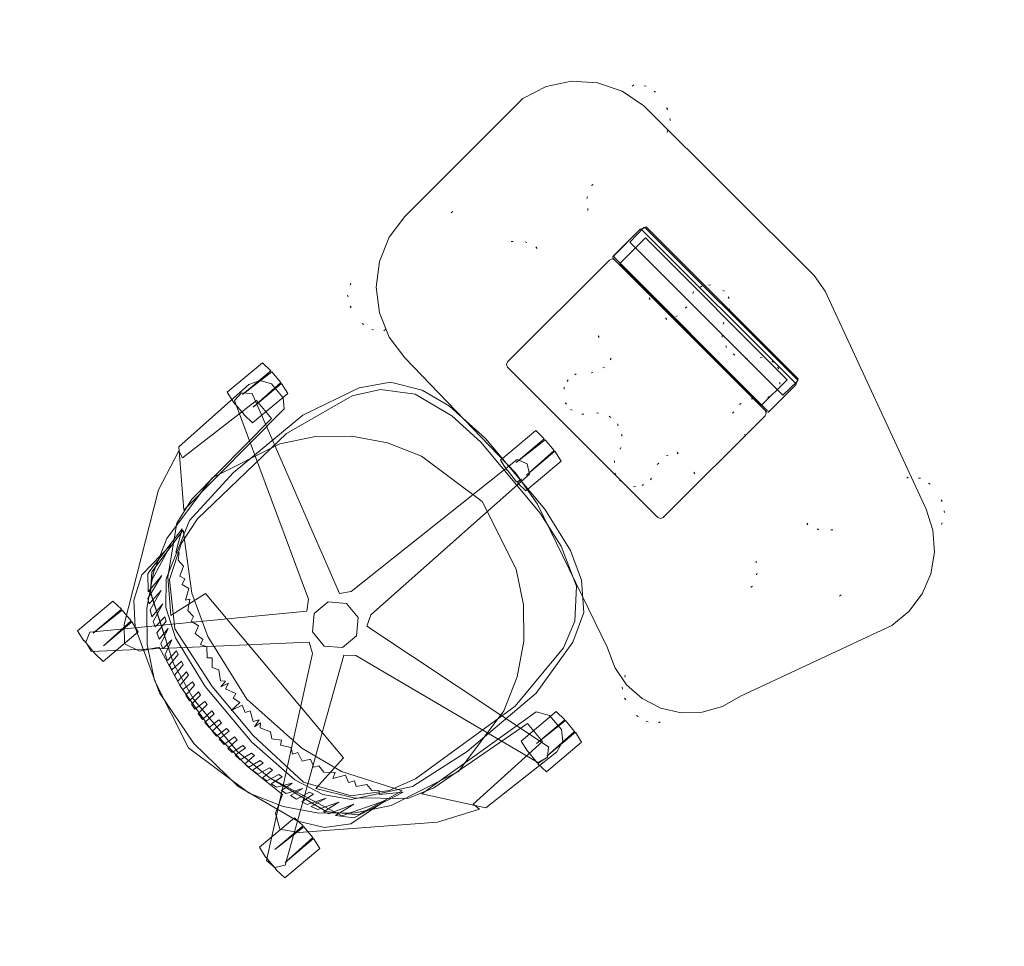
# Model space of a CAD drawing. Units: inches. Extents: x -474 to -160, y -159 to 326.
# Drawn here: x -387 to -335, y 64 to 113 of the extents above; entities that cross this region are included whole.
import ezdxf

# ---------------------------------------------------------------- set-up
doc = ezdxf.new("R2010")
doc.units = ezdxf.units.IN
doc.header["$LTSCALE"] = 1.801389
doc.header["$MEASUREMENT"] = 0
doc.linetypes.add('Dot', pattern=[6.35, 0, -6.35])
for name, color, linetype in [('A-FURN', 7, 'Continuous'), ('A-FURN-P-TABL', 2, 'Continuous'), ('CET color Black or White', 7, 'Continuous'), ('CET Default', 7, 'Continuous')]:
    doc.layers.add(name, color=color, linetype=linetype)
for name, color, linetype, true_color in [('AFUSE-3D-008', 7, 'Continuous', 0x1e1e1e), ('AFUSE-3D-012', 7, 'Continuous', 0xeadbca), ('AFUSE-3D-034', 7, 'Continuous', 0xf3f3f3), ('AFUSE-3D-051', 7, 'Continuous', 0xccb563), ('AFUSE-3D-806', 7, 'Continuous', 0xf3f3f3), ('AFUSE-3D-809', 7, 'Continuous', 0xa09fa4)]:
    doc.layers.add(name, color=color, linetype=linetype, true_color=true_color)

# ---------------------------------------------------------------- blocks, each defined once
blk = doc.blocks.new('*C1')
at = {"layer": 'A-FURN-P-TABL', "linetype": 'Continuous', "lineweight": 0}
blk.add_lwpolyline([(-15.29, -5.76), (-16.8, 2.83), (-16.617, 4.18), (-16.083, 5.432), (-15.235, 6.498), (-14.134, 7.299), (-12.86, 7.78), (-0.5, 10), (0.5, 10), (12.86, 7.78), (13.958, 7.443), (14.945, 6.854), (15.763, 6.047), (16.365, 5.069), (16.718, 3.976), (16.8, 2.83), (15.29, -5.76), (15.197, -6.851), (14.838, -7.884), (14.234, -8.797), (13.423, -9.532), (12.455, -10.043), (11.391, -10.3), (10.297, -10.285), (9.24, -10), (1, -8.7), (-1, -8.7), (-9.24, -10), (-10.597, -10.039), (-11.919, -9.733), (-13.121, -9.102), (-14.124, -8.187), (-14.863, -7.049), (-15.29, -5.76)], close=True, dxfattribs=at)
at = {"layer": 'A-FURN-P-TABL', "linetype": 'Dot', "lineweight": 0}
blk.add_lwpolyline([(13.008, -10.79), (13.556, -10.561), (13.976, -10.071), (13.976, 7.977), (13.556, 8.467), (13.008, 8.696), (11.912, 8.696), (11.364, 8.467), (10.944, 7.977), (10.944, 3.157), (10.522, 2.57), (9.978, 2.253), (4.308, 2.253), (2.956, 2.371), (2.781, 2.938), (2.891, 3.591), (3.345, 4.34), (3.325, 4.87), (3.128, 5.27), (2.433, 5.678), (1.988, 5.659), (1.438, 5.314), (1.071, 4.639), (0.534, 4.197), (-0.039, 4.08), (-0.613, 4.197), (-1.15, 4.639), (-1.517, 5.314), (-2.067, 5.659), (-2.512, 5.678), (-3.207, 5.27), (-3.404, 4.87), (-3.424, 4.34), (-2.97, 3.591), (-2.86, 2.938), (-3.035, 2.371), (-4.388, 2.253), (-10.058, 2.253), (-10.601, 2.57), (-11.024, 3.157), (-11.024, 7.977), (-11.444, 8.467), (-11.992, 8.696), (-13.088, 8.696), (-13.636, 8.467), (-14.056, 7.977), (-14.056, -10.071), (-13.636, -10.561), (-13.088, -10.79), (-11.992, -10.79), (-11.444, -10.561), (-11.024, -10.071), (-11.024, -1.959), (-10.601, -1.373), (-10.058, -1.055), (-4.389, -1.055), (-3.032, -1.173), (-2.86, -1.732), (-2.97, -2.386), (-3.424, -3.134), (-3.404, -3.665), (-3.207, -4.064), (-2.512, -4.473), (-2.067, -4.454), (-1.517, -4.109), (-1.15, -3.434), (-0.613, -2.992), (-0.039, -2.874), (0.534, -2.992), (1.071, -3.434), (1.438, -4.109), (1.988, -4.454), (2.433, -4.473), (3.128, -4.064), (3.325, -3.665), (3.345, -3.134), (2.891, -2.386), (2.781, -1.732), (2.954, -1.173), (4.309, -1.055), (9.978, -1.055), (10.522, -1.373), (10.944, -1.959), (10.944, -10.071), (11.364, -10.561), (11.912, -10.79), (13.008, -10.79)], close=True, dxfattribs=at)
blk = doc.blocks.new('*C37')
at = {"layer": 'AFUSE-3D-008', "linetype": 'Continuous', "lineweight": 0}
blk.add_lwpolyline([(-0.48, 1.159), (-1.159, 0.48), (-1.159, -0.48), (-0.48, -1.159), (0.48, -1.159), (1.159, -0.48), (1.159, 0.48), (0.48, 1.159), (-0.48, 1.159)], close=True, dxfattribs=at)
at = {"layer": 'AFUSE-3D-012', "linetype": 'Continuous', "lineweight": 0}
blk.add_lwpolyline([(-1.787, 8.175), (-3.887, 7.777), (-7.169, 6.638), (-8.381, 5.466), (-8.895, 2.907), (-6.084, 4.687), (-3.807, 5.489), (0, 6.042), (3.807, 5.489), (6.084, 4.687), (8.895, 2.907), (8.28, 5.564), (7.521, 6.298), (3.887, 7.777), (1.787, 8.175), (-1.787, 8.175)], close=True, dxfattribs=at)
at = {"layer": 'AFUSE-3D-034', "linetype": 'Continuous', "lineweight": 0}
for points in [[(7.133, 10.67), (0.189, 1.635), (-0.384, 1.888), (-7.133, 10.67), (-7.682, 10.574), (-7.944, 10.081), (-1.496, 0.685), (-1.915, 0.218), (-12.352, -3.487), (-12.43, -4.039), (-12.042, -4.44), (-1.114, -1.211), (-0.799, -1.753), (-0.501, -12.825), (0, -13.07), (0.502, -12.825), (0.799, -1.753), (1.114, -1.211), (12.043, -4.44), (12.43, -4.039), (12.352, -3.486), (1.915, 0.218), (1.496, 0.685), (7.944, 10.081), (7.682, 10.574), (7.133, 10.67)], [(-6.321, 9.078), (-7.097, 8.439), (-11.329, 2.541), (-12.216, 0.429), (-11.806, 0.518), (-11.626, -4.375), (-10.398, -4.37), (-9.836, 1.531), (-9.382, 2.937), (-7.537, 5.096), (-5.89, 6.276), (-5.602, 4.152), (5.602, 4.152), (5.89, 6.276), (7.537, 5.096), (9.382, 2.937), (9.836, 1.531), (10.398, -4.37), (11.626, -4.375), (11.806, 0.518), (12.216, 0.429), (11.329, 2.541), (7.096, 8.439), (6.321, 9.078), (5.527, 8.725), (5.017, 7.806), (2.728, 8.28), (0, 8.488), (-2.728, 8.28), (-5.017, 7.806), (-5.527, 8.725), (-6.321, 9.078)], [(-0.122, 8.509), (-0.466, 8.502), (-0.504, 7.836), (-0.703, 7.825), (-0.675, 8.495), (-1.07, 8.471), (-1.107, 7.804), (-1.308, 7.793), (-1.344, 8.452), (-1.657, 8.419), (-1.717, 7.76), (-1.91, 7.73), (-1.858, 8.391), (-2.202, 8.346), (-2.316, 7.665), (-2.517, 7.633), (-2.521, 8.296), (-2.791, 8.247), (-2.913, 7.57), (-3.11, 7.539), (-3.034, 8.194), (-3.375, 8.125), (-3.508, 7.442), (-3.706, 7.391), (-3.683, 8.049), (-3.955, 7.981), (-4.096, 7.29), (-4.293, 7.239), (-4.2, 7.911), (-4.532, 7.812), (-4.887, 7.055), (-4.826, 7.712), (-5.104, 7.625), (-5.465, 6.808), (-5.33, 7.532), (-5.672, 7.41), (-5.825, 6.654), (-6.046, 6.559), (-5.967, 7.288), (-6.247, 7.174), (-6.629, 6.191), (-6.472, 7.071), (-6.811, 6.908), (-7.209, 5.821), (-7.091, 6.751), (-7.345, 6.611), (-7.797, 5.288), (-7.64, 6.405), (-8.349, 5.754), (-8.975, 2.917), (-8.264, 3.95), (-8.116, 3.829), (-7.859, 4.114), (-7.445, 4.108), (-7.169, 4.599), (-6.886, 4.477), (-6.754, 4.776), (-6.364, 4.65), (-6.07, 5.261), (-5.909, 4.97), (-5.52, 5.415), (-5.096, 5.399), (-4.98, 5.648), (-4.541, 5.513), (-4.345, 5.905), (-3.855, 5.802), (-3.736, 6.06), (-3.427, 5.894), (-2.986, 6.24), (-2.808, 6.036), (-2.433, 6.367), (-2.108, 6.185), (-1.61, 6.474), (-1.42, 6.29), (-1.366, 6.667), (-1.247, 6.246), (-1.115, 6.545), (-0.585, 6.306), (-0.488, 6.561), (-0.086, 6.429), (0.076, 7.049), (0.086, 6.429), (0.488, 6.561), (0.587, 6.3), (1.115, 6.545), (1.247, 6.246), (1.366, 6.667), (1.42, 6.29), (1.61, 6.474), (2.108, 6.185), (2.433, 6.367), (2.808, 6.036), (2.986, 6.24), (3.427, 5.894), (3.736, 6.06), (3.855, 5.802), (4.345, 5.905), (4.541, 5.513), (4.98, 5.648), (5.096, 5.399), (5.52, 5.415), (5.909, 4.97), (6.019, 5.17), (6.364, 4.65), (6.754, 4.776), (6.886, 4.477), (7.169, 4.599), (7.445, 4.108), (7.859, 4.114), (8.116, 3.829), (8.264, 3.95), (8.975, 2.917), (8.345, 5.772), (7.608, 6.383), (7.797, 5.288), (7.345, 6.611), (7.091, 6.751), (7.209, 5.821), (6.811, 6.908), (6.472, 7.071), (6.629, 6.191), (6.247, 7.174), (5.967, 7.288), (6.046, 6.559), (5.825, 6.654), (5.672, 7.41), (5.33, 7.532), (5.465, 6.808), (5.104, 7.625), (4.826, 7.712), (4.887, 7.055), (4.532, 7.812), (4.2, 7.911), (4.293, 7.239), (4.096, 7.29), (3.955, 7.981), (3.683, 8.049), (3.706, 7.391), (3.508, 7.442), (3.375, 8.125), (3.034, 8.194), (3.11, 7.539), (2.913, 7.57), (2.791, 8.247), (2.521, 8.296), (2.517, 7.633), (2.316, 7.665), (2.202, 8.346), (1.858, 8.391), (1.91, 7.73), (1.717, 7.76), (1.657, 8.419), (1.344, 8.452), (1.308, 7.793), (1.107, 7.804), (1.055, 8.472), (0.675, 8.495), (0.703, 7.825), (0.504, 7.836), (0.466, 8.502), (0.122, 8.509), (0.102, 7.857), (-0.102, 7.857), (-0.122, 8.509)], [(-1.668, 7.007), (-5.231, 6.56), (-7.368, 5.115), (-8.437, 3.421), (-8.854, 1.961), (-9.293, -4.456), (-8.59, -8.354), (-7.901, -9.701), (-6.545, -10.944), (-4.444, -11.673), (-2.411, -11.95), (2.411, -11.95), (4.444, -11.673), (6.545, -10.944), (7.901, -9.701), (8.59, -8.354), (9.293, -4.456), (8.854, 1.961), (8.437, 3.421), (7.368, 5.115), (5.231, 6.56), (1.668, 7.007), (-1.668, 7.007)]]:
    blk.add_lwpolyline(points, close=True, dxfattribs=at)
at = {"layer": 'AFUSE-3D-051', "linetype": 'Continuous', "lineweight": 0}
blk.add_lwpolyline([(-1.897, 7.286), (-4.843, 6.831), (-6.375, 6.2), (-7.526, 5.228), (-9.064, 2.334), (-9.501, -1.01), (-9.476, -5.739), (-8.68, -8.915), (-7.848, -10.347), (-6.476, -11.346), (-4.92, -11.902), (-2.413, -12.264), (2.413, -12.264), (4.92, -11.902), (6.476, -11.346), (7.848, -10.347), (8.68, -8.915), (9.476, -5.739), (9.501, -1.01), (9.064, 2.334), (7.526, 5.228), (6.375, 6.2), (4.843, 6.831), (1.897, 7.286), (-1.897, 7.286)], close=True, dxfattribs=at)
at = {"layer": 'AFUSE-3D-806', "linetype": 'Continuous', "lineweight": 0}
for points in [[(-7.823, 10.586), (-7.823, 10.595), (-8.433, 10.526), (-8.433, 8.128), (-7.823, 8.045), (-7.823, 9.985), (-7.758, 8.045), (-7.027, 8.045), (-6.963, 9.971), (-6.963, 8.045), (-6.353, 8.114), (-6.353, 10.512), (-6.963, 10.595), (-6.963, 10.585), (-7.823, 10.586)], [(-7.823, 10.586), (-7.823, 10.595), (-8.433, 10.526), (-8.433, 8.128), (-7.823, 8.045), (-7.823, 9.985), (-7.758, 8.045), (-7.027, 8.045), (-6.963, 9.971), (-6.963, 8.045), (-6.353, 8.114), (-6.353, 10.512), (-6.963, 10.595), (-6.963, 10.585), (-7.823, 10.586)], [(6.941, 10.587), (6.941, 10.596), (6.331, 10.527), (6.331, 8.129), (6.941, 8.046), (6.941, 9.987), (7.006, 8.046), (7.737, 8.046), (7.801, 9.973), (7.801, 8.046), (8.411, 8.115), (8.411, 10.513), (7.801, 10.596), (7.801, 10.587), (6.941, 10.587)], [(6.941, 10.587), (6.941, 10.596), (6.331, 10.527), (6.331, 8.129), (6.941, 8.046), (6.941, 9.987), (7.006, 8.046), (7.737, 8.046), (7.801, 9.973), (7.801, 8.046), (8.411, 8.115), (8.411, 10.513), (7.801, 10.596), (7.801, 10.587), (6.941, 10.587)], [(-12.299, -3.441), (-12.363, -3.726), (-12.363, -3.441), (-12.973, -3.51), (-12.973, -5.908), (-12.363, -5.991), (-12.363, -4.051), (-12.299, -5.991), (-11.568, -5.991), (-11.503, -4.065), (-11.503, -5.991), (-10.893, -5.922), (-10.893, -3.524), (-11.503, -3.441), (-11.503, -3.451), (-12.299, -3.441)], [(-12.299, -3.441), (-12.363, -3.726), (-12.363, -3.441), (-12.973, -3.51), (-12.973, -5.908), (-12.363, -5.991), (-12.363, -4.051), (-12.299, -5.991), (-11.568, -5.991), (-11.503, -4.065), (-11.503, -5.991), (-10.893, -5.922), (-10.893, -3.524), (-11.503, -3.441), (-11.503, -3.451), (-12.299, -3.441)], [(11.464, -3.405), (11.464, -3.395), (10.854, -3.464), (10.854, -5.862), (11.464, -5.945), (11.464, -4.005), (11.528, -5.945), (12.259, -5.945), (12.323, -4.019), (12.323, -5.945), (12.933, -5.877), (12.933, -3.478), (12.323, -3.395), (12.323, -3.405), (11.464, -3.405)], [(11.464, -3.405), (11.464, -3.395), (10.854, -3.464), (10.854, -5.862), (11.464, -5.945), (11.464, -4.005), (11.528, -5.945), (12.259, -5.945), (12.323, -4.019), (12.323, -5.945), (12.933, -5.877), (12.933, -3.478), (12.323, -3.395), (12.323, -3.405), (11.464, -3.405)], [(-0.368, -12.054), (-0.433, -12.339), (-0.433, -12.054), (-1.043, -12.123), (-1.043, -14.521), (-0.433, -14.604), (-0.433, -12.664), (-0.368, -14.604), (0.362, -14.604), (0.427, -12.678), (0.427, -14.604), (1.037, -14.535), (1.037, -12.137), (0.427, -12.054), (0.427, -12.063), (-0.368, -12.054)], [(-0.368, -12.054), (-0.433, -12.339), (-0.433, -12.054), (-1.043, -12.123), (-1.043, -14.521), (-0.433, -14.604), (-0.433, -12.664), (-0.368, -14.604), (0.362, -14.604), (0.427, -12.678), (0.427, -14.604), (1.037, -14.535), (1.037, -12.137), (0.427, -12.054), (0.427, -12.063), (-0.368, -12.054)]]:
    blk.add_lwpolyline(points, close=True, dxfattribs=at)
at = {"layer": 'AFUSE-3D-809', "linetype": 'Continuous', "lineweight": 0}
for points in [[(0, 10.011), (-3.845, 9.106), (-5.524, 8.194), (-6.987, 6.987), (-8.194, 5.524), (-9.106, 3.845), (-10.01, 0), (-9.106, -3.845), (-8.194, -5.524), (-6.987, -6.987), (-5.524, -8.194), (-3.845, -9.106), (0, -10.011), (3.845, -9.106), (5.524, -8.194), (6.987, -6.987), (8.194, -5.524), (9.106, -3.845), (10.01, 0), (9.106, 3.845), (8.194, 5.524), (6.987, 6.987), (5.524, 8.194), (3.845, 9.106), (0, 10.011)], [(0, 9.651), (-3.183, 9.317), (-6.606, 8.102), (-7.757, 7.238), (-8.486, 6.066), (-8.715, 3.894), (-7.863, 6.163), (-3.887, 7.777), (-1.787, 8.175), (1.787, 8.175), (3.887, 7.777), (7.474, 6.321), (7.934, 5.889), (8.715, 3.893), (8.486, 6.066), (7.757, 7.238), (6.606, 8.102), (3.183, 9.317), (0, 9.651)], [(-9.67, 2.219), (-12.377, 0.128), (-12.522, -4.604), (-12.289, -5.188), (-11.785, -5.535), (-10.824, -5.525), (-10.23, -5.105), (-9.67, 2.219)], [(9.67, 2.219), (10.359, -5.196), (10.824, -5.525), (11.785, -5.535), (12.289, -5.188), (12.522, -4.604), (12.368, 0.292), (9.67, 2.219)]]:
    blk.add_lwpolyline(points, close=True, dxfattribs=at)
blk = doc.blocks.new('*C38')
at = {"layer": 'CET color Black or White', "linetype": 'Continuous', "lineweight": 18}
for points in [[(-5.618, 5.149), (-5.675, 5.043), (-5.657, 3.981), (5.657, 3.981), (5.675, 5.043), (5.618, 5.149), (-5.618, 5.149)], [(-5.619, 5.088), (-5.748, 4.839), (-5.748, 2.878), (-5.603, 2.842), (5.603, 2.842), (5.748, 2.878), (5.748, 4.839), (5.619, 5.088), (-5.619, 5.088)], [(-5.666, 4.89), (-5.748, 4.839), (-5.748, 2.817), (-5.666, 2.766), (5.666, 2.766), (5.748, 2.817), (5.748, 4.839), (5.666, 4.89), (-5.666, 4.89)], [(-5.236, 4.715), (-5.236, 2.827), (5.236, 2.827), (5.236, 4.715), (-5.236, 4.715)], [(-5.551, 2.765), (-5.69, 2.707), (-5.748, 2.568), (-5.748, -4.952), (-5.69, -5.091), (-5.551, -5.149), (5.551, -5.149), (5.69, -5.091), (5.748, -4.952), (5.748, 2.568), (5.69, 2.707), (5.551, 2.765), (-5.551, 2.765)]]:
    blk.add_lwpolyline(points, close=True, dxfattribs=at)

msp = doc.modelspace()

# ---------------------------------------------------------------- block references
at = {"layer": 'A-FURN', "linetype": 'Continuous', "lineweight": 0, "rotation": 304.999993688655}
msp.add_blockref('*C1', (-353.287, 93.337), dxfattribs=at)
at = {"layer": 'CET Default', "linetype": 'Continuous', "lineweight": 0}
for name, p, rotation in [('*C38', (-353.836, 94.401), 314.9999916902007), ('*C37', (-370.4, 81.235), 130.0000013408498)]:
    msp.add_blockref(name, p, dxfattribs=dict(at, rotation=rotation))

doc.saveas('drawing.dxf')
